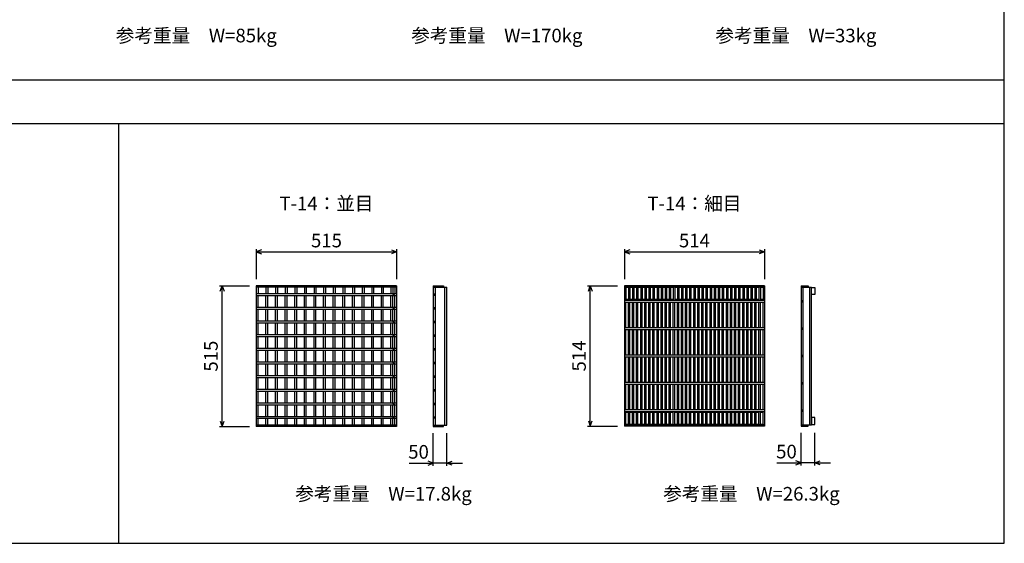
# Model space of a CAD drawing. Extents: x 0 to 25200, y 0 to 17820.
# Drawn here: x 10856 to 14468, y 2087 to 4007 of the extents above; entities that cross this region are included whole.
import ezdxf
from ezdxf.enums import TextEntityAlignment as Align

# ---------------------------------------------------------------- set-up
doc = ezdxf.new("R2010")
doc.units = 0
doc.header["$LTSCALE"] = 30
doc.header["$MEASUREMENT"] = 0
for name, color, linetype in [('DIM', 7, 'CONTINUOUS'), ('HATCH', 6, 'CONTINUOUS'), ('TXT', 7, 'CONTINUOUS')]:
    doc.layers.add(name, color=color, linetype=linetype)
doc.styles.get("Standard").update_dxf_attribs({"font": 'MS Gothic.ttf'})

msp = doc.modelspace()

# ---------------------------------------------------------------- linework, layer by layer
at = {"layer": 'DIM', "linetype": 'Continuous'}
for p, q in [((7968.5, 3786.6), (14468.5, 3786.6)), ((7968.5, 3626.6), (14468.5, 3626.6)), ((11218.5, 3626.6), (11218.5, 2086.6)), ((11723.9, 3165.5), (11723.9, 3055.5)), ((11743.4, 3162.6), (11723.9, 3155.5)), ((11723.9, 3155.5), (12238.9, 3155.5)), ((11723.9, 3155.5), (11743.4, 3148.4)), ((12219.5, 3162.6), (12238.9, 3155.5)), ((12238.9, 3155.5), (12219.5, 3148.4)), ((12238.9, 3165.5), (12238.9, 3055.5)), ((13074.4, 3165.5), (13074.4, 3055.5)), ((13093.9, 3162.6), (13074.4, 3155.5)), ((13074.4, 3155.5), (13588.4, 3155.5)), ((13074.4, 3155.5), (13093.9, 3148.4)), ((13569, 3162.6), (13588.4, 3155.5)), ((13588.4, 3155.5), (13569, 3148.4)), ((13588.4, 3165.5), (13588.4, 3055.5)), ((11588.9, 3030.5), (11698.9, 3030.5)), ((11591.8, 3011.1), (11598.9, 3030.5)), ((11598.9, 2515.5), (11598.9, 3030.5)), ((11598.9, 3030.5), (11606, 3011.1)), ((12939.4, 3030.5), (13049.4, 3030.5)), ((12942.3, 3011.1), (12949.4, 3030.5)), ((12949.4, 2516.5), (12949.4, 3030.5)), ((12949.4, 3030.5), (12956.5, 3011.1)), ((11591.8, 2535), (11598.9, 2515.5)), ((11598.9, 2515.5), (11606, 2535)), ((12942.3, 2536), (12949.4, 2516.5)), ((12949.4, 2516.5), (12956.5, 2536)), ((11588.9, 2515.5), (11698.9, 2515.5)), ((12939.4, 2516.5), (13049.4, 2516.5)), ((12373.4, 2370.5), (12373.4, 2490.5)), ((12423.4, 2370.5), (12423.4, 2490.5)), ((13723.4, 2371.5), (13723.4, 2491.5)), ((13773.4, 2371.5), (13773.4, 2491.5)), ((12373.4, 2380.5), (12354, 2387.6)), ((12423.4, 2380.5), (12442.9, 2387.6)), ((13723.4, 2381.5), (13704, 2388.6)), ((13773.4, 2381.5), (13792.9, 2388.6)), ((12284.3, 2380.5), (12373.4, 2380.5)), ((12354, 2373.4), (12373.4, 2380.5)), ((12423.4, 2380.5), (12373.4, 2380.5)), ((12423.4, 2380.5), (12480.5, 2380.5)), ((12442.9, 2373.4), (12423.4, 2380.5)), ((13634.3, 2381.5), (13723.4, 2381.5)), ((13704, 2374.4), (13723.4, 2381.5)), ((13773.4, 2381.5), (13723.4, 2381.5)), ((13773.4, 2381.5), (13830.5, 2381.5)), ((13792.9, 2374.4), (13773.4, 2381.5))]:
    msp.add_line(p, q, dxfattribs=at)
msp.add_lwpolyline([(7968.5, 2086.6), (14468.5, 2086.6), (14468.5, 6086.6), (7968.5, 6086.6)], close=True, dxfattribs=at)
at = {"layer": 'HATCH'}
for p, q in [((11723.9, 3030.5), (11723.9, 2515.5)), ((12238.9, 3030.5), (11723.9, 3030.5)), ((12238.9, 3026), (11723.9, 3026)), ((12238.9, 3001), (11723.9, 3001)), ((11730.9, 3026), (11730.9, 3001)), ((11759.2, 3026), (11759.2, 3001)), ((11766.2, 3026), (11766.2, 3001)), ((11794.5, 3026), (11794.5, 3001)), ((11801.5, 3026), (11801.5, 3001)), ((11829.8, 3026), (11829.8, 3001)), ((11836.8, 3026), (11836.8, 3001)), ((11865.1, 3026), (11865.1, 3001)), ((11872.1, 3026), (11872.1, 3001)), ((11900.4, 3026), (11900.4, 3001)), ((11907.4, 3026), (11907.4, 3001)), ((11935.7, 3026), (11935.7, 3001)), ((11942.7, 3026), (11942.7, 3001)), ((11971, 3026), (11971, 3001)), ((11978, 3026), (11978, 3001)), ((12006.3, 3026), (12006.3, 3001)), ((12013.3, 3026), (12013.3, 3001)), ((12041.6, 3026), (12041.6, 3001)), ((12048.6, 3026), (12048.6, 3001)), ((12076.9, 3026), (12076.9, 3001)), ((12083.9, 3026), (12083.9, 3001)), ((12112.2, 3026), (12112.2, 3001)), ((12119.2, 3026), (12119.2, 3001)), ((12147.5, 3026), (12147.5, 3001)), ((12154.5, 3026), (12154.5, 3001)), ((12182.8, 3026), (12182.8, 3001)), ((12189.8, 3026), (12189.8, 3001)), ((12218.1, 3026), (12218.1, 3001)), ((12225.1, 3026), (12225.1, 3001)), ((12225.1, 3001), (12231.9, 2995)), ((12231.9, 3026), (12231.9, 3001)), ((12238.9, 3030.5), (12238.9, 2515.5)), ((12373.4, 3030.5), (12373.4, 2515.5)), ((12373.4, 3030.5), (12411.4, 3030.5)), ((12373.4, 3026), (12423.4, 3026)), ((12373.4, 3001), (12379.4, 3001)), ((12379.4, 3001), (12379.4, 2995)), ((12381.4, 2520), (12381.4, 3026)), ((12411.4, 3030.5), (12411.4, 3026)), ((12415.4, 2520), (12415.4, 3026)), ((12423.4, 2520), (12423.4, 3026)), ((13074.4, 3030.5), (13074.4, 2516.5)), ((13588.4, 3030.5), (13074.4, 3030.5)), ((13588.4, 3026), (13074.4, 3026)), ((13079.4, 3026), (13079.4, 2976.5)), ((13089.4, 3024.5), (13079.4, 3024.5)), ((13089.4, 3026), (13089.4, 2976.5)), ((13094.4, 3026), (13094.4, 2976.5)), ((13104.4, 3024.5), (13094.4, 3024.5)), ((13104.4, 3026), (13104.4, 2976.5)), ((13109.4, 3026), (13109.4, 2976.5)), ((13119.3, 3024.5), (13109.4, 3024.5)), ((13119.3, 3026), (13119.3, 2976.5)), ((13124.3, 3026), (13124.3, 2976.5)), ((13134.3, 3024.5), (13124.3, 3024.5)), ((13134.3, 3026), (13134.3, 2976.5)), ((13139.3, 3026), (13139.3, 2976.5)), ((13149.3, 3024.5), (13139.3, 3024.5)), ((13149.3, 3026), (13149.3, 2976.5)), ((13154.3, 3026), (13154.3, 2976.5)), ((13164.2, 3024.5), (13154.3, 3024.5)), ((13164.2, 3026), (13164.2, 2976.5)), ((13169.2, 3026), (13169.2, 2976.5)), ((13179.2, 3024.5), (13169.2, 3024.5)), ((13179.2, 3026), (13179.2, 2976.5)), ((13184.2, 3026), (13184.2, 2976.5)), ((13194.2, 3024.5), (13184.2, 3024.5)), ((13194.2, 3026), (13194.2, 2976.5)), ((13199.2, 3026), (13199.2, 2976.5)), ((13209.2, 3024.5), (13199.2, 3024.5)), ((13209.2, 3026), (13209.2, 2976.5)), ((13214.2, 3026), (13214.2, 2976.5)), ((13224.1, 3024.5), (13214.2, 3024.5)), ((13224.1, 3026), (13224.1, 2976.5)), ((13229.1, 3026), (13229.1, 2976.5)), ((13239.1, 3024.5), (13229.1, 3024.5)), ((13239.1, 3026), (13239.1, 2976.5)), ((13244.1, 3026), (13244.1, 2976.5)), ((13254.1, 3024.5), (13244.1, 3024.5)), ((13254.1, 3026), (13254.1, 2976.5)), ((13259.1, 3026), (13259.1, 2976.5)), ((13269, 3024.5), (13259.1, 3024.5)), ((13269, 3026), (13269, 2976.5)), ((13274, 3026), (13274, 2976.5)), ((13284, 3024.5), (13274, 3024.5)), ((13284, 3026), (13284, 2976.5)), ((13289, 3026), (13289, 2976.5)), ((13299, 3024.5), (13289, 3024.5)), ((13299, 3026), (13299, 2976.5)), ((13304, 3026), (13304, 2976.5)), ((13313.9, 3024.5), (13304, 3024.5)), ((13313.9, 3026), (13313.9, 2976.5)), ((13318.9, 3026), (13318.9, 2976.5)), ((13328.9, 3024.5), (13318.9, 3024.5)), ((13328.9, 3026), (13328.9, 2976.5)), ((13333.9, 3026), (13333.9, 2976.5)), ((13343.9, 3024.5), (13333.9, 3024.5)), ((13343.9, 3026), (13343.9, 2976.5)), ((13348.9, 3026), (13348.9, 2976.5)), ((13358.9, 3024.5), (13348.9, 3024.5)), ((13358.9, 3026), (13358.9, 2976.5)), ((13363.9, 3026), (13363.9, 2976.5)), ((13373.8, 3024.5), (13363.9, 3024.5)), ((13373.8, 3026), (13373.8, 2976.5)), ((13378.8, 3026), (13378.8, 2976.5)), ((13388.8, 3024.5), (13378.8, 3024.5)), ((13388.8, 3026), (13388.8, 2976.5)), ((13393.8, 3026), (13393.8, 2976.5)), ((13403.8, 3024.5), (13393.8, 3024.5)), ((13403.8, 3026), (13403.8, 2976.5)), ((13408.8, 3026), (13408.8, 2976.5)), ((13418.7, 3024.5), (13408.8, 3024.5)), ((13418.7, 3026), (13418.7, 2976.5)), ((13423.7, 3026), (13423.7, 2976.5)), ((13433.7, 3024.5), (13423.7, 3024.5)), ((13433.7, 3026), (13433.7, 2976.5)), ((13438.7, 3026), (13438.7, 2976.5)), ((13448.7, 3024.5), (13438.7, 3024.5)), ((13448.7, 3026), (13448.7, 2976.5)), ((13453.7, 3026), (13453.7, 2976.5)), ((13463.7, 3024.5), (13453.7, 3024.5)), ((13463.7, 3026), (13463.7, 2976.5)), ((13468.7, 3026), (13468.7, 2976.5)), ((13478.6, 3024.5), (13468.7, 3024.5)), ((13478.6, 3026), (13478.6, 2976.5)), ((13483.6, 3026), (13483.6, 2976.5)), ((13493.6, 3024.5), (13483.6, 3024.5)), ((13493.6, 3026), (13493.6, 2976.5)), ((13498.6, 3026), (13498.6, 2976.5)), ((13508.6, 3024.5), (13498.6, 3024.5)), ((13508.6, 3026), (13508.6, 2976.5)), ((13513.6, 3026), (13513.6, 2976.5)), ((13523.5, 3024.5), (13513.6, 3024.5)), ((13523.5, 3026), (13523.5, 2976.5)), ((13528.5, 3026), (13528.5, 2976.5)), ((13538.5, 3024.5), (13528.5, 3024.5)), ((13538.5, 3026), (13538.5, 2976.5)), ((13543.5, 3026), (13543.5, 2976.5)), ((13553.5, 3024.5), (13543.5, 3024.5)), ((13553.5, 3026), (13553.5, 2976.5)), ((13558.5, 3026), (13558.5, 2976.5)), ((13568.4, 3024.5), (13558.5, 3024.5)), ((13568.4, 3026), (13568.4, 2976.5)), ((13573.4, 3026), (13573.4, 2976.5)), ((13583.4, 3024.5), (13573.4, 3024.5)), ((13583.4, 3026), (13583.4, 2976.5)), ((13588.4, 3030.5), (13588.4, 2516.5)), ((13723.4, 3030.5), (13723.4, 2516.5)), ((13723.4, 3030.5), (13748.4, 3030.5)), ((13723.4, 3026), (13761.4, 3026)), ((13730.4, 2521), (13730.4, 3026)), ((13748.4, 3030.5), (13748.4, 3026)), ((13754.4, 2521), (13754.4, 3026)), ((13761.4, 2521), (13761.4, 3026)), ((13761.4, 3024.5), (13773.4, 3024.5)), ((13761.4, 2999.5), (13761.4, 3024.5)), ((13773.4, 2999.5), (13761.4, 2999.5)), ((13773.4, 3024.5), (13773.4, 2999.5)), ((11723.9, 2995), (12238.9, 2995)), ((11730.9, 2951), (11730.9, 2995)), ((11759.2, 2951), (11759.2, 2995)), ((11766.2, 2951), (11766.2, 2995)), ((11794.5, 2951), (11794.5, 2995)), ((11801.5, 2951), (11801.5, 2995)), ((11829.8, 2951), (11829.8, 2995)), ((11836.8, 2951), (11836.8, 2995)), ((11865.1, 2951), (11865.1, 2995)), ((11872.1, 2951), (11872.1, 2995)), ((11900.4, 2951), (11900.4, 2995)), ((11907.4, 2951), (11907.4, 2995)), ((11935.7, 2951), (11935.7, 2995)), ((11942.7, 2951), (11942.7, 2995)), ((11971, 2951), (11971, 2995)), ((11978, 2951), (11978, 2995)), ((12006.3, 2951), (12006.3, 2995)), ((12013.3, 2951), (12013.3, 2995)), ((12041.6, 2951), (12041.6, 2995)), ((12048.6, 2951), (12048.6, 2995)), ((12076.9, 2951), (12076.9, 2995)), ((12083.9, 2951), (12083.9, 2995)), ((12112.2, 2951), (12112.2, 2995)), ((12119.2, 2951), (12119.2, 2995)), ((12147.5, 2951), (12147.5, 2995)), ((12154.5, 2951), (12154.5, 2995)), ((12182.8, 2951), (12182.8, 2995)), ((12189.8, 2951), (12189.8, 2995)), ((12218.1, 2951), (12218.1, 2995)), ((12225.1, 2951), (12225.1, 2995)), ((12231.9, 2951), (12231.9, 2995)), ((12379.4, 2995), (12373.4, 2995)), ((13588.4, 2976.5), (13074.4, 2976.5)), ((13074.4, 2970.5), (13588.4, 2970.5)), ((13089.4, 2980.5), (13079.4, 2980.5)), ((13079.4, 2876.5), (13079.4, 2970.5)), ((13089.4, 2876.5), (13089.4, 2970.5)), ((13104.4, 2980.5), (13094.4, 2980.5)), ((13094.4, 2876.5), (13094.4, 2970.5)), ((13104.4, 2876.5), (13104.4, 2970.5)), ((13119.3, 2980.5), (13109.4, 2980.5)), ((13109.4, 2876.5), (13109.4, 2970.5)), ((13119.3, 2876.5), (13119.3, 2970.5)), ((13134.3, 2980.5), (13124.3, 2980.5)), ((13124.3, 2876.5), (13124.3, 2970.5)), ((13134.3, 2876.5), (13134.3, 2970.5)), ((13149.3, 2980.5), (13139.3, 2980.5)), ((13139.3, 2876.5), (13139.3, 2970.5)), ((13149.3, 2876.5), (13149.3, 2970.5)), ((13164.2, 2980.5), (13154.3, 2980.5)), ((13154.3, 2876.5), (13154.3, 2970.5)), ((13164.2, 2876.5), (13164.2, 2970.5)), ((13179.2, 2980.5), (13169.2, 2980.5)), ((13169.2, 2876.5), (13169.2, 2970.5)), ((13179.2, 2876.5), (13179.2, 2970.5)), ((13194.2, 2980.5), (13184.2, 2980.5)), ((13184.2, 2876.5), (13184.2, 2970.5)), ((13194.2, 2876.5), (13194.2, 2970.5)), ((13209.2, 2980.5), (13199.2, 2980.5)), ((13199.2, 2876.5), (13199.2, 2970.5)), ((13209.2, 2876.5), (13209.2, 2970.5)), ((13224.1, 2980.5), (13214.2, 2980.5)), ((13214.2, 2876.5), (13214.2, 2970.5)), ((13224.1, 2876.5), (13224.1, 2970.5)), ((13239.1, 2980.5), (13229.1, 2980.5)), ((13229.1, 2876.5), (13229.1, 2970.5)), ((13239.1, 2876.5), (13239.1, 2970.5)), ((13254.1, 2980.5), (13244.1, 2980.5)), ((13244.1, 2876.5), (13244.1, 2970.5)), ((13254.1, 2876.5), (13254.1, 2970.5)), ((13269, 2980.5), (13259.1, 2980.5)), ((13259.1, 2876.5), (13259.1, 2970.5)), ((13269, 2876.5), (13269, 2970.5)), ((13284, 2980.5), (13274, 2980.5)), ((13274, 2876.5), (13274, 2970.5)), ((13284, 2876.5), (13284, 2970.5)), ((13299, 2980.5), (13289, 2980.5)), ((13289, 2876.5), (13289, 2970.5)), ((13299, 2876.5), (13299, 2970.5)), ((13313.9, 2980.5), (13304, 2980.5)), ((13304, 2876.5), (13304, 2970.5)), ((13313.9, 2876.5), (13313.9, 2970.5)), ((13328.9, 2980.5), (13318.9, 2980.5)), ((13318.9, 2876.5), (13318.9, 2970.5)), ((13328.9, 2876.5), (13328.9, 2970.5)), ((13343.9, 2980.5), (13333.9, 2980.5)), ((13333.9, 2876.5), (13333.9, 2970.5)), ((13343.9, 2876.5), (13343.9, 2970.5)), ((13358.9, 2980.5), (13348.9, 2980.5)), ((13348.9, 2876.5), (13348.9, 2970.5)), ((13358.9, 2876.5), (13358.9, 2970.5)), ((13373.8, 2980.5), (13363.9, 2980.5)), ((13363.9, 2876.5), (13363.9, 2970.5)), ((13373.8, 2876.5), (13373.8, 2970.5)), ((13388.8, 2980.5), (13378.8, 2980.5)), ((13378.8, 2876.5), (13378.8, 2970.5)), ((13388.8, 2876.5), (13388.8, 2970.5)), ((13403.8, 2980.5), (13393.8, 2980.5)), ((13393.8, 2876.5), (13393.8, 2970.5)), ((13403.8, 2876.5), (13403.8, 2970.5)), ((13418.7, 2980.5), (13408.8, 2980.5)), ((13408.8, 2876.5), (13408.8, 2970.5)), ((13418.7, 2876.5), (13418.7, 2970.5)), ((13433.7, 2980.5), (13423.7, 2980.5)), ((13423.7, 2876.5), (13423.7, 2970.5)), ((13433.7, 2876.5), (13433.7, 2970.5)), ((13448.7, 2980.5), (13438.7, 2980.5)), ((13438.7, 2876.5), (13438.7, 2970.5)), ((13448.7, 2876.5), (13448.7, 2970.5)), ((13463.7, 2980.5), (13453.7, 2980.5)), ((13453.7, 2876.5), (13453.7, 2970.5)), ((13463.7, 2876.5), (13463.7, 2970.5)), ((13478.6, 2980.5), (13468.7, 2980.5)), ((13468.7, 2876.5), (13468.7, 2970.5)), ((13478.6, 2876.5), (13478.6, 2970.5)), ((13493.6, 2980.5), (13483.6, 2980.5)), ((13483.6, 2876.5), (13483.6, 2970.5)), ((13493.6, 2876.5), (13493.6, 2970.5)), ((13508.6, 2980.5), (13498.6, 2980.5)), ((13498.6, 2876.5), (13498.6, 2970.5)), ((13508.6, 2876.5), (13508.6, 2970.5)), ((13523.5, 2980.5), (13513.6, 2980.5)), ((13513.6, 2876.5), (13513.6, 2970.5)), ((13523.5, 2876.5), (13523.5, 2970.5)), ((13538.5, 2980.5), (13528.5, 2980.5)), ((13528.5, 2876.5), (13528.5, 2970.5)), ((13538.5, 2876.5), (13538.5, 2970.5)), ((13553.5, 2980.5), (13543.5, 2980.5)), ((13543.5, 2876.5), (13543.5, 2970.5)), ((13553.5, 2876.5), (13553.5, 2970.5)), ((13568.4, 2980.5), (13558.5, 2980.5)), ((13558.5, 2876.5), (13558.5, 2970.5)), ((13568.4, 2876.5), (13568.4, 2970.5)), ((13583.4, 2980.5), (13573.4, 2980.5)), ((13573.4, 2876.5), (13573.4, 2970.5)), ((13583.4, 2876.5), (13583.4, 2970.5)), ((13723.4, 2976.5), (13729.4, 2976.5)), ((13729.4, 2970.5), (13723.4, 2970.5)), ((13729.4, 2976.5), (13729.4, 2970.5)), ((12238.9, 2951), (11723.9, 2951)), ((11723.9, 2945), (12238.9, 2945)), ((11730.9, 2901), (11730.9, 2945)), ((11759.2, 2901), (11759.2, 2945)), ((11766.2, 2901), (11766.2, 2945)), ((11794.5, 2901), (11794.5, 2945)), ((11801.5, 2901), (11801.5, 2945)), ((11829.8, 2901), (11829.8, 2945)), ((11836.8, 2901), (11836.8, 2945)), ((11865.1, 2901), (11865.1, 2945)), ((11872.1, 2901), (11872.1, 2945)), ((11900.4, 2901), (11900.4, 2945)), ((11907.4, 2901), (11907.4, 2945)), ((11935.7, 2901), (11935.7, 2945)), ((11942.7, 2901), (11942.7, 2945)), ((11971, 2901), (11971, 2945)), ((11978, 2901), (11978, 2945)), ((12006.3, 2901), (12006.3, 2945)), ((12013.3, 2901), (12013.3, 2945)), ((12041.6, 2901), (12041.6, 2945)), ((12048.6, 2901), (12048.6, 2945)), ((12076.9, 2901), (12076.9, 2945)), ((12083.9, 2901), (12083.9, 2945)), ((12112.2, 2901), (12112.2, 2945)), ((12119.2, 2901), (12119.2, 2945)), ((12147.5, 2901), (12147.5, 2945)), ((12154.5, 2901), (12154.5, 2945)), ((12182.8, 2901), (12182.8, 2945)), ((12189.8, 2901), (12189.8, 2945)), ((12218.1, 2901), (12218.1, 2945)), ((12225.1, 2951), (12231.9, 2945)), ((12225.1, 2901), (12225.1, 2945)), ((12231.9, 2901), (12231.9, 2945)), ((12373.4, 2951), (12379.4, 2951)), ((12379.4, 2945), (12373.4, 2945)), ((12379.4, 2951), (12379.4, 2945)), ((12238.9, 2901), (11723.9, 2901)), ((11723.9, 2895), (12238.9, 2895)), ((11730.9, 2851), (11730.9, 2895)), ((11759.2, 2851), (11759.2, 2895)), ((11766.2, 2851), (11766.2, 2895)), ((11794.5, 2851), (11794.5, 2895)), ((11801.5, 2851), (11801.5, 2895)), ((11829.8, 2851), (11829.8, 2895)), ((11836.8, 2851), (11836.8, 2895)), ((11865.1, 2851), (11865.1, 2895)), ((11872.1, 2851), (11872.1, 2895)), ((11900.4, 2851), (11900.4, 2895)), ((11907.4, 2851), (11907.4, 2895)), ((11935.7, 2851), (11935.7, 2895)), ((11942.7, 2851), (11942.7, 2895)), ((11971, 2851), (11971, 2895)), ((11978, 2851), (11978, 2895)), ((12006.3, 2851), (12006.3, 2895)), ((12013.3, 2851), (12013.3, 2895)), ((12041.6, 2851), (12041.6, 2895)), ((12048.6, 2851), (12048.6, 2895)), ((12076.9, 2851), (12076.9, 2895)), ((12083.9, 2851), (12083.9, 2895)), ((12112.2, 2851), (12112.2, 2895)), ((12119.2, 2851), (12119.2, 2895)), ((12147.5, 2851), (12147.5, 2895)), ((12154.5, 2851), (12154.5, 2895)), ((12182.8, 2851), (12182.8, 2895)), ((12189.8, 2851), (12189.8, 2895)), ((12218.1, 2851), (12218.1, 2895)), ((12225.1, 2901), (12231.9, 2895)), ((12225.1, 2851), (12225.1, 2895)), ((12231.9, 2851), (12231.9, 2895)), ((12373.4, 2901), (12379.4, 2901)), ((12379.4, 2895), (12373.4, 2895)), ((12379.4, 2901), (12379.4, 2895)), ((13588.4, 2876.5), (13074.4, 2876.5)), ((13074.4, 2870.5), (13588.4, 2870.5)), ((13079.4, 2776.5), (13079.4, 2870.5)), ((13089.4, 2776.5), (13089.4, 2870.5)), ((13094.4, 2776.5), (13094.4, 2870.5)), ((13104.4, 2776.5), (13104.4, 2870.5)), ((13109.4, 2776.5), (13109.4, 2870.5)), ((13119.3, 2776.5), (13119.3, 2870.5)), ((13124.3, 2776.5), (13124.3, 2870.5)), ((13134.3, 2776.5), (13134.3, 2870.5)), ((13139.3, 2776.5), (13139.3, 2870.5)), ((13149.3, 2776.5), (13149.3, 2870.5)), ((13154.3, 2776.5), (13154.3, 2870.5)), ((13164.2, 2776.5), (13164.2, 2870.5)), ((13169.2, 2776.5), (13169.2, 2870.5)), ((13179.2, 2776.5), (13179.2, 2870.5)), ((13184.2, 2776.5), (13184.2, 2870.5)), ((13194.2, 2776.5), (13194.2, 2870.5)), ((13199.2, 2776.5), (13199.2, 2870.5)), ((13209.2, 2776.5), (13209.2, 2870.5)), ((13214.2, 2776.5), (13214.2, 2870.5)), ((13224.1, 2776.5), (13224.1, 2870.5)), ((13229.1, 2776.5), (13229.1, 2870.5)), ((13239.1, 2776.5), (13239.1, 2870.5)), ((13244.1, 2776.5), (13244.1, 2870.5)), ((13254.1, 2776.5), (13254.1, 2870.5)), ((13259.1, 2776.5), (13259.1, 2870.5)), ((13269, 2776.5), (13269, 2870.5)), ((13274, 2776.5), (13274, 2870.5)), ((13284, 2776.5), (13284, 2870.5)), ((13289, 2776.5), (13289, 2870.5)), ((13299, 2776.5), (13299, 2870.5)), ((13304, 2776.5), (13304, 2870.5)), ((13313.9, 2776.5), (13313.9, 2870.5)), ((13318.9, 2776.5), (13318.9, 2870.5)), ((13328.9, 2776.5), (13328.9, 2870.5)), ((13333.9, 2776.5), (13333.9, 2870.5)), ((13343.9, 2776.5), (13343.9, 2870.5)), ((13348.9, 2776.5), (13348.9, 2870.5)), ((13358.9, 2776.5), (13358.9, 2870.5)), ((13363.9, 2776.5), (13363.9, 2870.5)), ((13373.8, 2776.5), (13373.8, 2870.5)), ((13378.8, 2776.5), (13378.8, 2870.5)), ((13388.8, 2776.5), (13388.8, 2870.5)), ((13393.8, 2776.5), (13393.8, 2870.5)), ((13403.8, 2776.5), (13403.8, 2870.5)), ((13408.8, 2776.5), (13408.8, 2870.5)), ((13418.7, 2776.5), (13418.7, 2870.5)), ((13423.7, 2776.5), (13423.7, 2870.5)), ((13433.7, 2776.5), (13433.7, 2870.5)), ((13438.7, 2776.5), (13438.7, 2870.5)), ((13448.7, 2776.5), (13448.7, 2870.5)), ((13453.7, 2776.5), (13453.7, 2870.5)), ((13463.7, 2776.5), (13463.7, 2870.5)), ((13468.7, 2776.5), (13468.7, 2870.5)), ((13478.6, 2776.5), (13478.6, 2870.5)), ((13483.6, 2776.5), (13483.6, 2870.5)), ((13493.6, 2776.5), (13493.6, 2870.5)), ((13498.6, 2776.5), (13498.6, 2870.5)), ((13508.6, 2776.5), (13508.6, 2870.5)), ((13513.6, 2776.5), (13513.6, 2870.5)), ((13523.5, 2776.5), (13523.5, 2870.5)), ((13528.5, 2776.5), (13528.5, 2870.5)), ((13538.5, 2776.5), (13538.5, 2870.5)), ((13543.5, 2776.5), (13543.5, 2870.5)), ((13553.5, 2776.5), (13553.5, 2870.5)), ((13558.5, 2776.5), (13558.5, 2870.5)), ((13568.4, 2776.5), (13568.4, 2870.5)), ((13573.4, 2776.5), (13573.4, 2870.5)), ((13583.4, 2776.5), (13583.4, 2870.5)), ((13723.4, 2876.5), (13729.4, 2876.5)), ((13729.4, 2870.5), (13723.4, 2870.5)), ((13729.4, 2876.5), (13729.4, 2870.5)), ((12238.9, 2851), (11723.9, 2851)), ((11723.9, 2845), (12238.9, 2845)), ((11730.9, 2801), (11730.9, 2845)), ((11759.2, 2801), (11759.2, 2845)), ((11766.2, 2801), (11766.2, 2845)), ((11794.5, 2801), (11794.5, 2845)), ((11801.5, 2801), (11801.5, 2845)), ((11829.8, 2801), (11829.8, 2845)), ((11836.8, 2801), (11836.8, 2845)), ((11865.1, 2801), (11865.1, 2845)), ((11872.1, 2801), (11872.1, 2845)), ((11900.4, 2801), (11900.4, 2845)), ((11907.4, 2801), (11907.4, 2845)), ((11935.7, 2801), (11935.7, 2845)), ((11942.7, 2801), (11942.7, 2845)), ((11971, 2801), (11971, 2845)), ((11978, 2801), (11978, 2845)), ((12006.3, 2801), (12006.3, 2845)), ((12013.3, 2801), (12013.3, 2845)), ((12041.6, 2801), (12041.6, 2845)), ((12048.6, 2801), (12048.6, 2845)), ((12076.9, 2801), (12076.9, 2845)), ((12083.9, 2801), (12083.9, 2845)), ((12112.2, 2801), (12112.2, 2845)), ((12119.2, 2801), (12119.2, 2845)), ((12147.5, 2801), (12147.5, 2845)), ((12154.5, 2801), (12154.5, 2845)), ((12182.8, 2801), (12182.8, 2845)), ((12189.8, 2801), (12189.8, 2845)), ((12218.1, 2801), (12218.1, 2845)), ((12225.1, 2851), (12231.9, 2845)), ((12225.1, 2801), (12225.1, 2845)), ((12231.9, 2801), (12231.9, 2845)), ((12373.4, 2851), (12379.4, 2851)), ((12379.4, 2845), (12373.4, 2845)), ((12379.4, 2851), (12379.4, 2845)), ((12238.9, 2801), (11723.9, 2801)), ((11723.9, 2795), (12238.9, 2795)), ((11730.9, 2751), (11730.9, 2795)), ((11759.2, 2751), (11759.2, 2795)), ((11766.2, 2751), (11766.2, 2795)), ((11794.5, 2751), (11794.5, 2795)), ((11801.5, 2751), (11801.5, 2795)), ((11829.8, 2751), (11829.8, 2795)), ((11836.8, 2751), (11836.8, 2795)), ((11865.1, 2751), (11865.1, 2795)), ((11872.1, 2751), (11872.1, 2795)), ((11900.4, 2751), (11900.4, 2795)), ((11907.4, 2751), (11907.4, 2795)), ((11935.7, 2751), (11935.7, 2795)), ((11942.7, 2751), (11942.7, 2795)), ((11971, 2751), (11971, 2795)), ((11978, 2751), (11978, 2795)), ((12006.3, 2751), (12006.3, 2795)), ((12013.3, 2751), (12013.3, 2795)), ((12041.6, 2751), (12041.6, 2795)), ((12048.6, 2751), (12048.6, 2795)), ((12076.9, 2751), (12076.9, 2795)), ((12083.9, 2751), (12083.9, 2795)), ((12112.2, 2751), (12112.2, 2795)), ((12119.2, 2751), (12119.2, 2795)), ((12147.5, 2751), (12147.5, 2795)), ((12154.5, 2751), (12154.5, 2795)), ((12182.8, 2751), (12182.8, 2795)), ((12189.8, 2751), (12189.8, 2795)), ((12218.1, 2751), (12218.1, 2795)), ((12225.1, 2801), (12231.9, 2795)), ((12225.1, 2751), (12225.1, 2795)), ((12231.9, 2751), (12231.9, 2795)), ((12373.4, 2801), (12379.4, 2801)), ((12379.4, 2795), (12373.4, 2795)), ((12379.4, 2801), (12379.4, 2795)), ((12238.9, 2751), (11723.9, 2751)), ((12225.1, 2751), (12231.9, 2745)), ((12373.4, 2751), (12379.4, 2751)), ((12379.4, 2751), (12379.4, 2745)), ((13588.4, 2776.5), (13074.4, 2776.5)), ((13074.4, 2770.5), (13588.4, 2770.5)), ((13079.4, 2676.5), (13079.4, 2770.5)), ((13089.4, 2676.5), (13089.4, 2770.5)), ((13094.4, 2676.5), (13094.4, 2770.5)), ((13104.4, 2676.5), (13104.4, 2770.5)), ((13109.4, 2676.5), (13109.4, 2770.5)), ((13119.3, 2676.5), (13119.3, 2770.5)), ((13124.3, 2676.5), (13124.3, 2770.5)), ((13134.3, 2676.5), (13134.3, 2770.5)), ((13139.3, 2676.5), (13139.3, 2770.5)), ((13149.3, 2676.5), (13149.3, 2770.5)), ((13154.3, 2676.5), (13154.3, 2770.5)), ((13164.2, 2676.5), (13164.2, 2770.5)), ((13169.2, 2676.5), (13169.2, 2770.5)), ((13179.2, 2676.5), (13179.2, 2770.5)), ((13184.2, 2676.5), (13184.2, 2770.5)), ((13194.2, 2676.5), (13194.2, 2770.5)), ((13199.2, 2676.5), (13199.2, 2770.5)), ((13209.2, 2676.5), (13209.2, 2770.5)), ((13214.2, 2676.5), (13214.2, 2770.5)), ((13224.1, 2676.5), (13224.1, 2770.5)), ((13229.1, 2676.5), (13229.1, 2770.5)), ((13239.1, 2676.5), (13239.1, 2770.5)), ((13244.1, 2676.5), (13244.1, 2770.5)), ((13254.1, 2676.5), (13254.1, 2770.5)), ((13259.1, 2676.5), (13259.1, 2770.5)), ((13269, 2676.5), (13269, 2770.5)), ((13274, 2676.5), (13274, 2770.5)), ((13284, 2676.5), (13284, 2770.5)), ((13289, 2676.5), (13289, 2770.5)), ((13299, 2676.5), (13299, 2770.5)), ((13304, 2676.5), (13304, 2770.5)), ((13313.9, 2676.5), (13313.9, 2770.5)), ((13318.9, 2676.5), (13318.9, 2770.5)), ((13328.9, 2676.5), (13328.9, 2770.5)), ((13333.9, 2676.5), (13333.9, 2770.5)), ((13343.9, 2676.5), (13343.9, 2770.5)), ((13348.9, 2676.5), (13348.9, 2770.5)), ((13358.9, 2676.5), (13358.9, 2770.5)), ((13363.9, 2676.5), (13363.9, 2770.5)), ((13373.8, 2676.5), (13373.8, 2770.5)), ((13378.8, 2676.5), (13378.8, 2770.5)), ((13388.8, 2676.5), (13388.8, 2770.5)), ((13393.8, 2676.5), (13393.8, 2770.5)), ((13403.8, 2676.5), (13403.8, 2770.5)), ((13408.8, 2676.5), (13408.8, 2770.5)), ((13418.7, 2676.5), (13418.7, 2770.5)), ((13423.7, 2676.5), (13423.7, 2770.5)), ((13433.7, 2676.5), (13433.7, 2770.5)), ((13438.7, 2676.5), (13438.7, 2770.5)), ((13448.7, 2676.5), (13448.7, 2770.5)), ((13453.7, 2676.5), (13453.7, 2770.5)), ((13463.7, 2676.5), (13463.7, 2770.5)), ((13468.7, 2676.5), (13468.7, 2770.5)), ((13478.6, 2676.5), (13478.6, 2770.5)), ((13483.6, 2676.5), (13483.6, 2770.5)), ((13493.6, 2676.5), (13493.6, 2770.5)), ((13498.6, 2676.5), (13498.6, 2770.5)), ((13508.6, 2676.5), (13508.6, 2770.5)), ((13513.6, 2676.5), (13513.6, 2770.5)), ((13523.5, 2676.5), (13523.5, 2770.5)), ((13528.5, 2676.5), (13528.5, 2770.5)), ((13538.5, 2676.5), (13538.5, 2770.5)), ((13543.5, 2676.5), (13543.5, 2770.5)), ((13553.5, 2676.5), (13553.5, 2770.5)), ((13558.5, 2676.5), (13558.5, 2770.5)), ((13568.4, 2676.5), (13568.4, 2770.5)), ((13573.4, 2676.5), (13573.4, 2770.5)), ((13583.4, 2676.5), (13583.4, 2770.5)), ((13723.4, 2776.5), (13729.4, 2776.5)), ((13729.4, 2770.5), (13723.4, 2770.5)), ((13729.4, 2776.5), (13729.4, 2770.5)), ((11723.9, 2745), (12238.9, 2745)), ((11730.9, 2701), (11730.9, 2745)), ((11759.2, 2701), (11759.2, 2745)), ((11766.2, 2701), (11766.2, 2745)), ((11794.5, 2701), (11794.5, 2745)), ((11801.5, 2701), (11801.5, 2745)), ((11829.8, 2701), (11829.8, 2745)), ((11836.8, 2701), (11836.8, 2745)), ((11865.1, 2701), (11865.1, 2745)), ((11872.1, 2701), (11872.1, 2745)), ((11900.4, 2701), (11900.4, 2745)), ((11907.4, 2701), (11907.4, 2745)), ((11935.7, 2701), (11935.7, 2745)), ((11942.7, 2701), (11942.7, 2745)), ((11971, 2701), (11971, 2745)), ((11978, 2701), (11978, 2745)), ((12006.3, 2701), (12006.3, 2745)), ((12013.3, 2701), (12013.3, 2745)), ((12041.6, 2701), (12041.6, 2745)), ((12048.6, 2701), (12048.6, 2745)), ((12076.9, 2701), (12076.9, 2745)), ((12083.9, 2701), (12083.9, 2745)), ((12112.2, 2701), (12112.2, 2745)), ((12119.2, 2701), (12119.2, 2745)), ((12147.5, 2701), (12147.5, 2745)), ((12154.5, 2701), (12154.5, 2745)), ((12182.8, 2701), (12182.8, 2745)), ((12189.8, 2701), (12189.8, 2745)), ((12218.1, 2701), (12218.1, 2745)), ((12225.1, 2701), (12225.1, 2745)), ((12231.9, 2701), (12231.9, 2745)), ((12379.4, 2745), (12373.4, 2745)), ((12238.9, 2701), (11723.9, 2701)), ((11723.9, 2695), (12238.9, 2695)), ((11730.9, 2651), (11730.9, 2695)), ((11759.2, 2651), (11759.2, 2695)), ((11766.2, 2651), (11766.2, 2695)), ((11794.5, 2651), (11794.5, 2695)), ((11801.5, 2651), (11801.5, 2695)), ((11829.8, 2651), (11829.8, 2695)), ((11836.8, 2651), (11836.8, 2695)), ((11865.1, 2651), (11865.1, 2695)), ((11872.1, 2651), (11872.1, 2695)), ((11900.4, 2651), (11900.4, 2695)), ((11907.4, 2651), (11907.4, 2695)), ((11935.7, 2651), (11935.7, 2695)), ((11942.7, 2651), (11942.7, 2695)), ((11971, 2651), (11971, 2695)), ((11978, 2651), (11978, 2695)), ((12006.3, 2651), (12006.3, 2695)), ((12013.3, 2651), (12013.3, 2695)), ((12041.6, 2651), (12041.6, 2695)), ((12048.6, 2651), (12048.6, 2695)), ((12076.9, 2651), (12076.9, 2695)), ((12083.9, 2651), (12083.9, 2695)), ((12112.2, 2651), (12112.2, 2695)), ((12119.2, 2651), (12119.2, 2695)), ((12147.5, 2651), (12147.5, 2695)), ((12154.5, 2651), (12154.5, 2695)), ((12182.8, 2651), (12182.8, 2695)), ((12189.8, 2651), (12189.8, 2695)), ((12218.1, 2651), (12218.1, 2695)), ((12225.1, 2701), (12231.9, 2695)), ((12225.1, 2651), (12225.1, 2695)), ((12231.9, 2651), (12231.9, 2695)), ((12373.4, 2701), (12379.4, 2701)), ((12379.4, 2695), (12373.4, 2695)), ((12379.4, 2701), (12379.4, 2695)), ((13588.4, 2676.5), (13074.4, 2676.5)), ((13723.4, 2676.5), (13729.4, 2676.5)), ((13729.4, 2676.5), (13729.4, 2670.5)), ((12238.9, 2651), (11723.9, 2651)), ((11723.9, 2645), (12238.9, 2645)), ((11730.9, 2601), (11730.9, 2645)), ((11759.2, 2601), (11759.2, 2645)), ((11766.2, 2601), (11766.2, 2645)), ((11794.5, 2601), (11794.5, 2645)), ((11801.5, 2601), (11801.5, 2645)), ((11829.8, 2601), (11829.8, 2645)), ((11836.8, 2601), (11836.8, 2645)), ((11865.1, 2601), (11865.1, 2645)), ((11872.1, 2601), (11872.1, 2645)), ((11900.4, 2601), (11900.4, 2645)), ((11907.4, 2601), (11907.4, 2645)), ((11935.7, 2601), (11935.7, 2645)), ((11942.7, 2601), (11942.7, 2645)), ((11971, 2601), (11971, 2645)), ((11978, 2601), (11978, 2645)), ((12006.3, 2601), (12006.3, 2645)), ((12013.3, 2601), (12013.3, 2645)), ((12041.6, 2601), (12041.6, 2645)), ((12048.6, 2601), (12048.6, 2645)), ((12076.9, 2601), (12076.9, 2645)), ((12083.9, 2601), (12083.9, 2645)), ((12112.2, 2601), (12112.2, 2645)), ((12119.2, 2601), (12119.2, 2645)), ((12147.5, 2601), (12147.5, 2645)), ((12154.5, 2601), (12154.5, 2645)), ((12182.8, 2601), (12182.8, 2645)), ((12189.8, 2601), (12189.8, 2645)), ((12218.1, 2601), (12218.1, 2645)), ((12225.1, 2651), (12231.9, 2645)), ((12225.1, 2601), (12225.1, 2645)), ((12231.9, 2601), (12231.9, 2645)), ((12373.4, 2651), (12379.4, 2651)), ((12379.4, 2645), (12373.4, 2645)), ((12379.4, 2651), (12379.4, 2645)), ((13074.4, 2670.5), (13588.4, 2670.5)), ((13079.4, 2576.5), (13079.4, 2670.5)), ((13089.4, 2576.5), (13089.4, 2670.5)), ((13094.4, 2576.5), (13094.4, 2670.5)), ((13104.4, 2576.5), (13104.4, 2670.5)), ((13109.4, 2576.5), (13109.4, 2670.5)), ((13119.3, 2576.5), (13119.3, 2670.5)), ((13124.3, 2576.5), (13124.3, 2670.5)), ((13134.3, 2576.5), (13134.3, 2670.5)), ((13139.3, 2576.5), (13139.3, 2670.5)), ((13149.3, 2576.5), (13149.3, 2670.5)), ((13154.3, 2576.5), (13154.3, 2670.5)), ((13164.2, 2576.5), (13164.2, 2670.5)), ((13169.2, 2576.5), (13169.2, 2670.5)), ((13179.2, 2576.5), (13179.2, 2670.5)), ((13184.2, 2576.5), (13184.2, 2670.5)), ((13194.2, 2576.5), (13194.2, 2670.5)), ((13199.2, 2576.5), (13199.2, 2670.5)), ((13209.2, 2576.5), (13209.2, 2670.5)), ((13214.2, 2576.5), (13214.2, 2670.5)), ((13224.1, 2576.5), (13224.1, 2670.5)), ((13229.1, 2576.5), (13229.1, 2670.5)), ((13239.1, 2576.5), (13239.1, 2670.5)), ((13244.1, 2576.5), (13244.1, 2670.5)), ((13254.1, 2576.5), (13254.1, 2670.5)), ((13259.1, 2576.5), (13259.1, 2670.5)), ((13269, 2576.5), (13269, 2670.5)), ((13274, 2576.5), (13274, 2670.5)), ((13284, 2576.5), (13284, 2670.5)), ((13289, 2576.5), (13289, 2670.5)), ((13299, 2576.5), (13299, 2670.5)), ((13304, 2576.5), (13304, 2670.5)), ((13313.9, 2576.5), (13313.9, 2670.5)), ((13318.9, 2576.5), (13318.9, 2670.5)), ((13328.9, 2576.5), (13328.9, 2670.5)), ((13333.9, 2576.5), (13333.9, 2670.5)), ((13343.9, 2576.5), (13343.9, 2670.5)), ((13348.9, 2576.5), (13348.9, 2670.5)), ((13358.9, 2576.5), (13358.9, 2670.5)), ((13363.9, 2576.5), (13363.9, 2670.5)), ((13373.8, 2576.5), (13373.8, 2670.5)), ((13378.8, 2576.5), (13378.8, 2670.5)), ((13388.8, 2576.5), (13388.8, 2670.5)), ((13393.8, 2576.5), (13393.8, 2670.5)), ((13403.8, 2576.5), (13403.8, 2670.5)), ((13408.8, 2576.5), (13408.8, 2670.5)), ((13418.7, 2576.5), (13418.7, 2670.5)), ((13423.7, 2576.5), (13423.7, 2670.5)), ((13433.7, 2576.5), (13433.7, 2670.5)), ((13438.7, 2576.5), (13438.7, 2670.5)), ((13448.7, 2576.5), (13448.7, 2670.5)), ((13453.7, 2576.5), (13453.7, 2670.5)), ((13463.7, 2576.5), (13463.7, 2670.5)), ((13468.7, 2576.5), (13468.7, 2670.5)), ((13478.6, 2576.5), (13478.6, 2670.5)), ((13483.6, 2576.5), (13483.6, 2670.5)), ((13493.6, 2576.5), (13493.6, 2670.5)), ((13498.6, 2576.5), (13498.6, 2670.5)), ((13508.6, 2576.5), (13508.6, 2670.5)), ((13513.6, 2576.5), (13513.6, 2670.5)), ((13523.5, 2576.5), (13523.5, 2670.5)), ((13528.5, 2576.5), (13528.5, 2670.5)), ((13538.5, 2576.5), (13538.5, 2670.5)), ((13543.5, 2576.5), (13543.5, 2670.5)), ((13553.5, 2576.5), (13553.5, 2670.5)), ((13558.5, 2576.5), (13558.5, 2670.5)), ((13568.4, 2576.5), (13568.4, 2670.5)), ((13573.4, 2576.5), (13573.4, 2670.5)), ((13583.4, 2576.5), (13583.4, 2670.5)), ((13729.4, 2670.5), (13723.4, 2670.5)), ((12238.9, 2601), (11723.9, 2601)), ((11723.9, 2595), (12238.9, 2595)), ((11730.9, 2551), (11730.9, 2595)), ((11759.2, 2551), (11759.2, 2595)), ((11766.2, 2551), (11766.2, 2595)), ((11794.5, 2551), (11794.5, 2595)), ((11801.5, 2551), (11801.5, 2595)), ((11829.8, 2551), (11829.8, 2595)), ((11836.8, 2551), (11836.8, 2595)), ((11865.1, 2551), (11865.1, 2595)), ((11872.1, 2551), (11872.1, 2595)), ((11900.4, 2551), (11900.4, 2595)), ((11907.4, 2551), (11907.4, 2595)), ((11935.7, 2551), (11935.7, 2595)), ((11942.7, 2551), (11942.7, 2595)), ((11971, 2551), (11971, 2595)), ((11978, 2551), (11978, 2595)), ((12006.3, 2551), (12006.3, 2595)), ((12013.3, 2551), (12013.3, 2595)), ((12041.6, 2551), (12041.6, 2595)), ((12048.6, 2551), (12048.6, 2595)), ((12076.9, 2551), (12076.9, 2595)), ((12083.9, 2551), (12083.9, 2595)), ((12112.2, 2551), (12112.2, 2595)), ((12119.2, 2551), (12119.2, 2595)), ((12147.5, 2551), (12147.5, 2595)), ((12154.5, 2551), (12154.5, 2595)), ((12182.8, 2551), (12182.8, 2595)), ((12189.8, 2551), (12189.8, 2595)), ((12218.1, 2551), (12218.1, 2595)), ((12225.1, 2601), (12231.9, 2595)), ((12225.1, 2551), (12225.1, 2595)), ((12231.9, 2551), (12231.9, 2595)), ((12373.4, 2601), (12379.4, 2601)), ((12379.4, 2595), (12373.4, 2595)), ((12379.4, 2601), (12379.4, 2595)), ((13588.4, 2576.5), (13074.4, 2576.5)), ((13074.4, 2570.5), (13588.4, 2570.5)), ((13079.4, 2521), (13079.4, 2570.5)), ((13089.4, 2566.5), (13079.4, 2566.5)), ((13089.4, 2521), (13089.4, 2570.5)), ((13094.4, 2521), (13094.4, 2570.5)), ((13104.4, 2566.5), (13094.4, 2566.5)), ((13104.4, 2521), (13104.4, 2570.5)), ((13109.4, 2521), (13109.4, 2570.5)), ((13119.3, 2566.5), (13109.4, 2566.5)), ((13119.3, 2521), (13119.3, 2570.5)), ((13124.3, 2521), (13124.3, 2570.5)), ((13134.3, 2566.5), (13124.3, 2566.5)), ((13134.3, 2521), (13134.3, 2570.5)), ((13139.3, 2521), (13139.3, 2570.5)), ((13149.3, 2566.5), (13139.3, 2566.5)), ((13149.3, 2521), (13149.3, 2570.5)), ((13154.3, 2521), (13154.3, 2570.5)), ((13164.2, 2566.5), (13154.3, 2566.5)), ((13164.2, 2521), (13164.2, 2570.5)), ((13169.2, 2521), (13169.2, 2570.5)), ((13179.2, 2566.5), (13169.2, 2566.5)), ((13179.2, 2521), (13179.2, 2570.5)), ((13184.2, 2521), (13184.2, 2570.5)), ((13194.2, 2566.5), (13184.2, 2566.5)), ((13194.2, 2521), (13194.2, 2570.5)), ((13199.2, 2521), (13199.2, 2570.5)), ((13209.2, 2566.5), (13199.2, 2566.5)), ((13209.2, 2521), (13209.2, 2570.5)), ((13214.2, 2521), (13214.2, 2570.5)), ((13224.1, 2566.5), (13214.2, 2566.5)), ((13224.1, 2521), (13224.1, 2570.5)), ((13229.1, 2521), (13229.1, 2570.5)), ((13239.1, 2566.5), (13229.1, 2566.5)), ((13239.1, 2521), (13239.1, 2570.5)), ((13244.1, 2521), (13244.1, 2570.5)), ((13254.1, 2566.5), (13244.1, 2566.5)), ((13254.1, 2521), (13254.1, 2570.5)), ((13259.1, 2521), (13259.1, 2570.5)), ((13269, 2566.5), (13259.1, 2566.5)), ((13269, 2521), (13269, 2570.5)), ((13274, 2521), (13274, 2570.5)), ((13284, 2566.5), (13274, 2566.5)), ((13284, 2521), (13284, 2570.5)), ((13289, 2521), (13289, 2570.5)), ((13299, 2566.5), (13289, 2566.5)), ((13299, 2521), (13299, 2570.5)), ((13304, 2521), (13304, 2570.5)), ((13313.9, 2566.5), (13304, 2566.5)), ((13313.9, 2521), (13313.9, 2570.5)), ((13318.9, 2521), (13318.9, 2570.5)), ((13328.9, 2566.5), (13318.9, 2566.5)), ((13328.9, 2521), (13328.9, 2570.5)), ((13333.9, 2521), (13333.9, 2570.5)), ((13343.9, 2566.5), (13333.9, 2566.5)), ((13343.9, 2521), (13343.9, 2570.5)), ((13348.9, 2521), (13348.9, 2570.5)), ((13358.9, 2566.5), (13348.9, 2566.5)), ((13358.9, 2521), (13358.9, 2570.5)), ((13363.9, 2521), (13363.9, 2570.5)), ((13373.8, 2566.5), (13363.9, 2566.5)), ((13373.8, 2521), (13373.8, 2570.5)), ((13378.8, 2521), (13378.8, 2570.5)), ((13388.8, 2566.5), (13378.8, 2566.5)), ((13388.8, 2521), (13388.8, 2570.5)), ((13393.8, 2521), (13393.8, 2570.5)), ((13403.8, 2566.5), (13393.8, 2566.5)), ((13403.8, 2521), (13403.8, 2570.5)), ((13408.8, 2521), (13408.8, 2570.5)), ((13418.7, 2566.5), (13408.8, 2566.5)), ((13418.7, 2521), (13418.7, 2570.5)), ((13423.7, 2521), (13423.7, 2570.5)), ((13433.7, 2566.5), (13423.7, 2566.5)), ((13433.7, 2521), (13433.7, 2570.5)), ((13438.7, 2521), (13438.7, 2570.5)), ((13448.7, 2566.5), (13438.7, 2566.5)), ((13448.7, 2521), (13448.7, 2570.5)), ((13453.7, 2521), (13453.7, 2570.5)), ((13463.7, 2566.5), (13453.7, 2566.5)), ((13463.7, 2521), (13463.7, 2570.5)), ((13468.7, 2521), (13468.7, 2570.5)), ((13478.6, 2566.5), (13468.7, 2566.5)), ((13478.6, 2521), (13478.6, 2570.5)), ((13483.6, 2521), (13483.6, 2570.5)), ((13493.6, 2566.5), (13483.6, 2566.5)), ((13493.6, 2521), (13493.6, 2570.5)), ((13498.6, 2521), (13498.6, 2570.5)), ((13508.6, 2566.5), (13498.6, 2566.5)), ((13508.6, 2521), (13508.6, 2570.5)), ((13513.6, 2521), (13513.6, 2570.5)), ((13523.5, 2566.5), (13513.6, 2566.5)), ((13523.5, 2521), (13523.5, 2570.5)), ((13528.5, 2521), (13528.5, 2570.5)), ((13538.5, 2566.5), (13528.5, 2566.5)), ((13538.5, 2521), (13538.5, 2570.5)), ((13543.5, 2521), (13543.5, 2570.5)), ((13553.5, 2566.5), (13543.5, 2566.5)), ((13553.5, 2521), (13553.5, 2570.5)), ((13558.5, 2521), (13558.5, 2570.5)), ((13568.4, 2566.5), (13558.5, 2566.5)), ((13568.4, 2521), (13568.4, 2570.5)), ((13573.4, 2521), (13573.4, 2570.5)), ((13583.4, 2566.5), (13573.4, 2566.5)), ((13583.4, 2521), (13583.4, 2570.5)), ((13723.4, 2576.5), (13729.4, 2576.5)), ((13729.4, 2570.5), (13723.4, 2570.5)), ((13729.4, 2576.5), (13729.4, 2570.5)), ((12238.9, 2551), (11723.9, 2551)), ((11723.9, 2545), (12238.9, 2545)), ((11730.9, 2520), (11730.9, 2545)), ((11759.2, 2520), (11759.2, 2545)), ((11766.2, 2520), (11766.2, 2545)), ((11794.5, 2520), (11794.5, 2545)), ((11801.5, 2520), (11801.5, 2545)), ((11829.8, 2520), (11829.8, 2545)), ((11836.8, 2520), (11836.8, 2545)), ((11865.1, 2520), (11865.1, 2545)), ((11872.1, 2520), (11872.1, 2545)), ((11900.4, 2520), (11900.4, 2545)), ((11907.4, 2520), (11907.4, 2545)), ((11935.7, 2520), (11935.7, 2545)), ((11942.7, 2520), (11942.7, 2545)), ((11971, 2520), (11971, 2545)), ((11978, 2520), (11978, 2545)), ((12006.3, 2520), (12006.3, 2545)), ((12013.3, 2520), (12013.3, 2545)), ((12041.6, 2520), (12041.6, 2545)), ((12048.6, 2520), (12048.6, 2545)), ((12076.9, 2520), (12076.9, 2545)), ((12083.9, 2520), (12083.9, 2545)), ((12112.2, 2520), (12112.2, 2545)), ((12119.2, 2520), (12119.2, 2545)), ((12147.5, 2520), (12147.5, 2545)), ((12154.5, 2520), (12154.5, 2545)), ((12182.8, 2520), (12182.8, 2545)), ((12189.8, 2520), (12189.8, 2545)), ((12218.1, 2520), (12218.1, 2545)), ((12225.1, 2551), (12231.9, 2545)), ((12225.1, 2520), (12225.1, 2545)), ((12231.9, 2520), (12231.9, 2545)), ((12373.4, 2551), (12379.4, 2551)), ((12379.4, 2545), (12373.4, 2545)), ((12379.4, 2551), (12379.4, 2545)), ((13773.4, 2547.5), (13761.4, 2547.5)), ((13761.4, 2547.5), (13761.4, 2522.5)), ((13773.4, 2522.5), (13773.4, 2547.5)), ((12238.9, 2520), (11723.9, 2520)), ((12238.9, 2515.5), (11723.9, 2515.5)), ((12373.4, 2520), (12423.4, 2520)), ((12373.4, 2515.5), (12411.4, 2515.5)), ((12411.4, 2515.5), (12411.4, 2520)), ((13588.4, 2521), (13074.4, 2521)), ((13588.4, 2516.5), (13074.4, 2516.5)), ((13089.4, 2522.5), (13079.4, 2522.5)), ((13104.4, 2522.5), (13094.4, 2522.5)), ((13119.3, 2522.5), (13109.4, 2522.5)), ((13134.3, 2522.5), (13124.3, 2522.5)), ((13149.3, 2522.5), (13139.3, 2522.5)), ((13164.2, 2522.5), (13154.3, 2522.5)), ((13179.2, 2522.5), (13169.2, 2522.5)), ((13194.2, 2522.5), (13184.2, 2522.5)), ((13209.2, 2522.5), (13199.2, 2522.5)), ((13224.1, 2522.5), (13214.2, 2522.5)), ((13239.1, 2522.5), (13229.1, 2522.5)), ((13254.1, 2522.5), (13244.1, 2522.5)), ((13269, 2522.5), (13259.1, 2522.5)), ((13284, 2522.5), (13274, 2522.5)), ((13299, 2522.5), (13289, 2522.5)), ((13313.9, 2522.5), (13304, 2522.5)), ((13328.9, 2522.5), (13318.9, 2522.5)), ((13343.9, 2522.5), (13333.9, 2522.5)), ((13358.9, 2522.5), (13348.9, 2522.5)), ((13373.8, 2522.5), (13363.9, 2522.5)), ((13388.8, 2522.5), (13378.8, 2522.5)), ((13403.8, 2522.5), (13393.8, 2522.5)), ((13418.7, 2522.5), (13408.8, 2522.5)), ((13433.7, 2522.5), (13423.7, 2522.5)), ((13448.7, 2522.5), (13438.7, 2522.5)), ((13463.7, 2522.5), (13453.7, 2522.5)), ((13478.6, 2522.5), (13468.7, 2522.5)), ((13493.6, 2522.5), (13483.6, 2522.5)), ((13508.6, 2522.5), (13498.6, 2522.5)), ((13523.5, 2522.5), (13513.6, 2522.5)), ((13538.5, 2522.5), (13528.5, 2522.5)), ((13553.5, 2522.5), (13543.5, 2522.5)), ((13568.4, 2522.5), (13558.5, 2522.5)), ((13583.4, 2522.5), (13573.4, 2522.5)), ((13723.4, 2521), (13761.4, 2521)), ((13723.4, 2516.5), (13748.4, 2516.5)), ((13748.4, 2516.5), (13748.4, 2521)), ((13761.4, 2522.5), (13773.4, 2522.5))]:
    msp.add_line(p, q, dxfattribs=at)

# ---------------------------------------------------------------- texts
at = {"layer": 'DIM'}
for s, p in [('参考重量\u3000W=85kg', (11208.6, 3908.2)), ('参考重量\u3000W=170kg', (12292.3, 3908.2)), ('参考重量\u3000W=33kg', (13408.6, 3908.2))]:
    msp.add_text(s, height=50, dxfattribs=at).set_placement(p, align=Align.BOTTOM_LEFT)
at = {"layer": 'DIM', "linetype": 'Continuous'}
for s, p in [('515', (11981.4, 3190.5)), ('514', (13331.4, 3190.5)), ('50', (12319.2, 2415.5)), ('50', (13669.2, 2416.5))]:
    msp.add_text(s, height=50, dxfattribs=at).set_placement(p, align=Align.MIDDLE)
for s, p in [('515', (11563.9, 2773)), ('514', (12914.4, 2773.5))]:
    msp.add_text(s, height=50, rotation=90, dxfattribs=at).set_placement(p, align=Align.MIDDLE)
at = {"layer": 'DIM'}
for s, p in [('参考重量\u3000W=17.8kg', (11867, 2243.2)), ('参考重量\u3000W=26.3kg', (13217, 2243.2))]:
    msp.add_text(s, height=50, dxfattribs=at).set_placement(p)
at = {"layer": 'TXT'}
for s, p in [('T-14：並目', (11981.4, 3326.4)), ('T-14：細目', (13331.4, 3326.4))]:
    msp.add_text(s, height=50, dxfattribs=at).set_placement(p, align=Align.MIDDLE)

doc.saveas('drawing.dxf')
